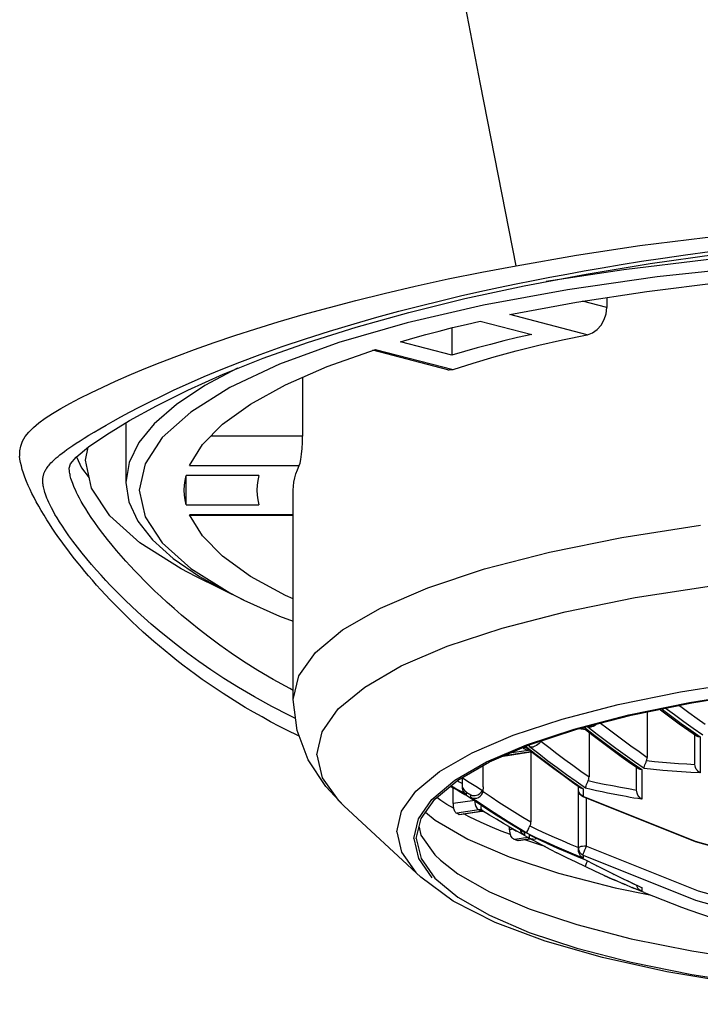
# Model space of a CAD drawing. Units: millimetres. Extents: x 0 to 297, y 0 to 210.
# Drawn here: x 26 to 34, y 152 to 165 of the extents above; entities that cross this region are included whole.
import ezdxf

# ---------------------------------------------------------------- set-up
doc = ezdxf.new("R2010")
doc.units = ezdxf.units.MM
doc.header["$LTSCALE"] = 16.335
doc.layers.get('0').update_dxf_attribs({"linetype": 'CONTINUOUS'})
doc.layers.add('AXIS', color=7, linetype='CONTINUOUS')

msp = doc.modelspace()

# ---------------------------------------------------------------- linework, layer by layer
at = {"color": 9, "linetype": 'Continuous'}
for p, q in [((31.407, 163.895), (30.281, 169.753)), ((31.847, 161.646), (31.407, 163.895)), ((32.972, 161.127), (32.669, 161.206)), ((32.73, 160.79), (31.769, 161.039)), ((30.107, 160.609), (31.068, 160.36)), ((29.203, 159.535), (28.066, 159.535)), ((27.801, 159.168), (29.16, 159.168)), ((29.087, 158.56), (27.801, 158.56)), ((33.158, 158.277), (34.132, 158.429)), ((32.262, 158.095), (33.158, 158.277)), ((31.457, 157.887), (32.262, 158.095)), ((30.755, 157.655), (31.457, 157.887)), ((30.166, 157.403), (30.755, 157.655)), ((33.324, 157.532), (34.268, 157.679)), ((33.886, 156.365), (34.728, 156.497)), ((29.087, 156.381), (29.043, 156.404)), ((33.112, 156.208), (33.886, 156.365)), ((33.998, 156.234), (34.819, 156.362)), ((32.417, 156.028), (33.112, 156.208)), ((33.244, 156.08), (33.998, 156.234)), ((29.116, 156.036), (29.042, 156.072)), ((32.566, 155.904), (33.244, 156.08)), ((31.81, 155.828), (32.417, 156.028)), ((33.895, 155.973), (34.012, 155.889)), ((34.042, 155.909), (33.925, 155.993)), ((31.302, 155.61), (31.81, 155.828)), ((31.977, 155.709), (32.566, 155.904)), ((32.668, 155.92), (32.709, 155.913)), ((32.709, 155.913), (32.823, 155.824)), ((32.739, 155.926), (32.739, 155.938)), ((32.853, 155.838), (32.739, 155.926)), ((34.012, 155.889), (34.129, 155.806)), ((34.16, 155.827), (34.042, 155.909)), ((31.482, 155.496), (31.977, 155.709)), ((32.014, 155.684), (32.014, 155.708)), ((34.129, 155.806), (34.129, 155.359)), ((29.38, 155.586), (29.446, 155.301)), ((31.702, 155.575), (32.032, 155.625)), ((32.002, 155.638), (31.767, 155.603)), ((31.959, 155.685), (31.983, 155.678)), ((31.983, 155.678), (32.097, 155.589)), ((32.002, 155.638), (32.002, 155.654)), ((32.128, 155.595), (32.014, 155.684)), ((32.032, 155.625), (32.041, 155.623)), ((33.317, 155.496), (33.2, 155.58)), ((33.169, 155.566), (33.286, 155.483)), ((33.286, 155.483), (33.404, 155.401)), ((33.434, 155.414), (33.317, 155.496)), ((32.591, 155.252), (32.474, 155.336)), ((33.404, 155.401), (33.404, 155.034)), ((31.118, 155.264), (31.144, 155.249)), ((31.144, 155.249), (31.182, 155.228)), ((31.182, 155.297), (31.265, 155.245)), ((31.265, 155.245), (31.348, 155.194)), ((32.561, 155.246), (32.679, 155.163)), ((32.709, 155.17), (32.591, 155.252)), ((31.09, 155.172), (31.041, 155.201)), ((31.064, 155.18), (31.068, 155.177)), ((31.136, 155.146), (31.09, 155.172)), ((31.112, 155.152), (31.117, 155.149)), ((31.182, 155.12), (31.136, 155.146)), ((31.161, 155.124), (31.165, 155.121)), ((31.228, 155.094), (31.182, 155.12)), ((31.209, 155.096), (31.214, 155.093)), ((31.228, 155.125), (31.228, 155.094)), ((31.348, 155.194), (31.431, 155.143)), ((31.44, 155.129), (31.538, 155.064)), ((32.679, 155.163), (32.679, 155.069)), ((31.335, 155.02), (31.067, 154.979)), ((31.224, 155.087), (31.258, 155.069)), ((31.288, 155.056), (31.288, 155.088)), ((31.403, 154.979), (31.288, 155.056)), ((32.678, 155.063), (32.678, 155.066)), ((32.722, 154.454), (32.722, 155.045)), ((31.385, 154.901), (31.113, 154.86)), ((31.138, 154.846), (31.411, 154.886)), ((31.26, 154.821), (31.202, 154.851)), ((31.372, 154.91), (31.385, 154.901)), ((31.394, 154.902), (31.385, 154.901)), ((31.411, 154.886), (31.385, 154.901)), ((30.581, 154.546), (30.637, 154.791)), ((31.354, 154.774), (31.26, 154.821)), ((31.454, 154.729), (31.354, 154.774)), ((31.557, 154.683), (31.454, 154.729)), ((31.665, 154.639), (31.557, 154.683)), ((31.777, 154.595), (31.665, 154.639)), ((31.817, 154.661), (31.767, 154.654)), ((31.983, 154.612), (31.866, 154.683)), ((31.953, 154.624), (31.953, 154.588)), ((32.097, 154.557), (31.983, 154.612)), ((30.581, 154.546), (30.637, 154.3)), ((31.996, 154.561), (31.828, 154.536)), ((31.863, 154.524), (32.022, 154.547)), ((32.03, 154.505), (31.969, 154.526)), ((32.014, 154.552), (32.014, 154.591)), ((32.014, 154.591), (32.021, 154.587)), ((32.156, 154.463), (32.03, 154.505)), ((32.212, 154.504), (32.097, 154.557)), ((32.128, 154.536), (32.132, 154.534)), ((32.243, 154.483), (32.247, 154.48)), ((32.21, 154.446), (32.156, 154.463)), ((32.358, 154.431), (32.363, 154.428)), ((32.474, 154.381), (32.48, 154.377)), ((32.712, 154.43), (32.722, 154.454)), ((30.637, 154.3), (30.806, 154.06)), ((31.763, 154.32), (32.374, 154.118)), ((32.679, 154.305), (32.561, 154.352)), ((32.591, 154.332), (32.597, 154.328)), ((32.664, 154.302), (32.709, 154.284)), ((32.679, 154.339), (32.679, 154.305)), ((32.374, 154.118), (33.074, 153.937)), ((32.82, 154.225), (32.849, 154.21)), ((32.92, 154.174), (32.935, 154.166)), ((33.051, 154.108), (33.062, 154.103)), ((33.167, 154.051), (33.178, 154.047)), ((33.223, 154.025), (33.313, 153.983)), ((33.074, 153.937), (33.506, 153.849)), ((33.395, 153.944), (33.404, 153.941)), ((33.404, 153.941), (33.404, 153.892))]:
    msp.add_line(p, q, dxfattribs=at)
at = {"color": 7, "linetype": 'Continuous'}
for p, q in [((31.769, 161.039), (32.596, 161.194)), ((32.972, 161.252), (32.972, 161.127)), ((31.404, 160.96), (32.042, 160.794)), ((31.052, 160.876), (31.052, 160.538)), ((31.052, 160.538), (30.414, 160.703)), ((29.506, 160.395), (30.107, 160.609)), ((31.003, 160.357), (30.075, 160.597)), ((28.219, 160.302), (28.715, 160.5)), ((29.203, 160.262), (29.203, 159.535)), ((26.399, 159.273), (26.552, 159.4)), ((26.512, 159.236), (26.546, 159.395)), ((27.801, 159.168), (27.961, 159.429)), ((27.76, 158.682), (27.76, 159.045)), ((28.662, 159.045), (27.76, 159.045)), ((29.087, 156.269), (29.087, 158.864)), ((27.76, 158.682), (28.662, 158.682)), ((27.801, 158.56), (27.81, 158.549)), ((27.961, 158.298), (27.801, 158.56)), ((29.087, 158.549), (27.81, 158.549)), ((28.474, 157.502), (27.882, 157.794)), ((34.024, 156.229), (34.84, 156.356)), ((33.273, 156.076), (34.024, 156.229)), ((32.599, 155.902), (33.273, 156.076)), ((33.472, 156.117), (33.472, 155.553)), ((32.011, 155.707), (32.599, 155.902)), ((32.631, 155.91), (32.71, 155.896)), ((32.709, 155.896), (32.709, 155.897)), ((32.709, 155.896), (32.804, 155.823)), ((32.752, 155.864), (32.752, 155.31)), ((32.801, 155.936), (32.782, 155.93)), ((32.804, 155.823), (32.919, 155.736)), ((33.987, 155.885), (34.082, 155.819)), ((34.062, 155.471), (34.062, 155.833)), ((31.517, 155.496), (32.011, 155.707)), ((31.686, 155.569), (32.032, 155.62)), ((31.95, 155.66), (31.934, 155.675)), ((31.945, 155.679), (31.985, 155.667)), ((31.984, 155.667), (31.985, 155.667)), ((31.985, 155.667), (32.084, 155.59)), ((32.031, 155.62), (32.032, 155.625)), ((32.032, 155.62), (32.032, 154.752)), ((32.032, 155.62), (32.048, 155.618)), ((32.082, 155.691), (32.062, 155.685)), ((32.084, 155.59), (32.199, 155.502)), ((33.267, 155.482), (33.365, 155.414)), ((33.458, 155.495), (33.464, 155.513)), ((31.442, 155.186), (31.442, 155.453)), ((33.342, 155.143), (33.342, 155.43)), ((31.182, 155.213), (31.182, 155.297)), ((32.547, 155.246), (32.648, 155.176)), ((32.735, 155.249), (32.742, 155.266)), ((29.714, 154.952), (29.491, 155.191)), ((31.036, 155.196), (31.068, 155.177)), ((31.067, 154.979), (31.067, 155.178)), ((31.068, 155.177), (31.117, 155.149)), ((31.117, 155.149), (31.165, 155.121)), ((31.165, 155.121), (31.214, 155.093)), ((31.183, 155.166), (31.182, 155.183)), ((31.214, 155.093), (31.259, 155.068)), ((31.433, 155.107), (31.44, 155.129)), ((32.622, 154.401), (32.622, 155.194)), ((31.258, 155.069), (31.372, 154.991)), ((31.372, 154.991), (31.487, 154.915)), ((34.072, 154.504), (32.68, 155.062)), ((30.667, 154.066), (29.714, 154.953)), ((31.079, 154.906), (31.074, 154.921)), ((31.138, 154.846), (31.113, 154.86)), ((31.148, 154.843), (31.425, 154.884)), ((31.425, 154.884), (31.426, 154.884)), ((31.519, 154.838), (31.433, 154.892)), ((30.612, 154.546), (30.671, 154.794)), ((31.604, 154.786), (31.519, 154.838)), ((31.691, 154.734), (31.604, 154.786)), ((31.759, 154.695), (31.691, 154.734)), ((30.646, 154.689), (30.669, 154.589)), ((31.759, 154.695), (31.855, 154.64)), ((31.767, 154.654), (31.767, 154.695)), ((31.774, 154.605), (31.777, 154.595)), ((31.895, 154.617), (31.778, 154.684)), ((31.836, 154.695), (31.953, 154.624)), ((31.983, 154.568), (31.865, 154.634)), ((31.925, 154.609), (31.915, 154.624)), ((31.998, 154.658), (32.004, 154.673)), ((32.004, 154.673), (32.012, 154.688)), ((32.012, 154.688), (32.02, 154.703)), ((30.612, 154.546), (30.671, 154.298)), ((31.783, 154.581), (31.777, 154.595)), ((31.863, 154.524), (31.828, 154.536)), ((31.869, 154.521), (31.86, 154.523)), ((31.877, 154.521), (31.869, 154.521)), ((31.877, 154.521), (32.028, 154.544)), ((31.983, 154.568), (32.128, 154.489)), ((32.021, 154.587), (32.132, 154.534)), ((32.098, 154.505), (32.244, 154.428)), ((32.195, 154.453), (32.353, 154.371)), ((32.48, 154.377), (32.597, 154.328)), ((32.623, 154.382), (32.622, 154.401)), ((32.649, 154.36), (32.663, 154.348)), ((30.671, 154.298), (30.841, 154.056)), ((32.823, 154.142), (32.592, 154.252)), ((32.597, 154.328), (32.71, 154.283)), ((32.663, 154.348), (32.679, 154.339)), ((32.71, 154.283), (32.71, 154.283)), ((32.727, 154.257), (32.734, 154.273)), ((32.939, 154.089), (32.823, 154.142)), ((33.083, 154.024), (32.939, 154.089)), ((32.939, 154.089), (33.039, 154.043)), ((33.2, 153.974), (33.053, 154.037)), ((33.283, 153.996), (33.395, 153.944)), ((33.317, 153.925), (33.169, 153.988)), ((33.434, 153.879), (33.286, 153.939)), ((33.395, 153.944), (33.404, 153.941)), ((33.999, 153.661), (34.277, 153.566)), ((33.999, 153.661), (34.013, 153.656))]:
    msp.add_line(p, q, dxfattribs=at)
at = {"color": 2, "linetype": 'Continuous'}
msp.add_line((27.012, 159.699), (27.012, 158.957), dxfattribs=at)
at = {"color": 9, "linetype": 'Continuous'}
for points in [[(31.847, 161.646), (32.597, 161.775), (33.381, 161.894), (34.19, 161.997), (35.021, 162.084), (35.873, 162.153), (36.741, 162.204), (37.624, 162.235), (38.512, 162.246)], [(28.425, 160.451), (28.676, 160.546), (28.948, 160.643), (29.237, 160.74), (29.538, 160.836), (29.84, 160.927), (30.124, 161.008), (30.397, 161.081), (30.659, 161.149), (30.913, 161.212), (31.161, 161.271), (31.4, 161.325), (31.63, 161.375), (31.85, 161.421), (32.059, 161.463), (32.265, 161.503), (32.475, 161.542), (32.69, 161.581), (32.915, 161.62), (33.151, 161.66), (33.401, 161.7), (33.665, 161.74), (33.947, 161.78), (34.248, 161.821)], [(27.054, 160.288), (27.24, 160.366), (27.439, 160.445), (27.645, 160.525), (27.864, 160.606), (28.106, 160.692), (28.363, 160.779), (28.624, 160.863), (28.902, 160.949), (29.21, 161.039), (29.536, 161.129), (29.864, 161.215), (30.212, 161.301), (30.599, 161.392), (31.008, 161.481), (31.423, 161.564), (31.847, 161.646)], [(26.222, 159.322), (26.251, 159.344), (26.283, 159.367), (26.318, 159.392), (26.356, 159.418), (26.399, 159.447), (26.446, 159.477), (26.498, 159.51), (26.555, 159.546), (26.619, 159.584), (26.689, 159.626), (26.767, 159.671), (26.855, 159.721), (26.951, 159.774), (27.059, 159.831), (27.177, 159.893), (27.308, 159.959), (27.453, 160.03), (27.613, 160.106), (27.789, 160.186), (27.983, 160.271), (28.195, 160.359), (28.425, 160.451)], [(25.698, 159.287), (25.699, 159.35), (25.71, 159.411), (25.733, 159.471), (25.767, 159.528), (25.812, 159.584), (25.868, 159.64), (25.936, 159.697), (26.015, 159.755), (26.105, 159.814), (26.206, 159.875), (26.319, 159.938), (26.442, 160.004), (26.579, 160.072), (26.727, 160.142), (26.884, 160.214), (27.054, 160.288)], [(29.161, 155.814), (29.137, 155.826), (29.025, 155.881), (28.915, 155.937), (28.807, 155.995), (28.7, 156.053), (28.595, 156.113), (28.493, 156.172), (28.399, 156.229), (28.309, 156.286), (28.219, 156.344), (28.131, 156.402), (28.045, 156.46), (27.96, 156.519), (27.877, 156.579), (27.797, 156.638), (27.72, 156.697), (27.645, 156.755), (27.571, 156.813), (27.5, 156.872), (27.43, 156.93), (27.361, 156.988), (27.295, 157.046), (27.229, 157.105), (27.158, 157.17), (27.086, 157.238), (27.017, 157.305), (26.949, 157.372), (26.883, 157.438), (26.82, 157.504), (26.761, 157.567), (26.704, 157.628), (26.65, 157.688), (26.598, 157.747), (26.551, 157.802), (26.506, 157.855), (26.462, 157.908), (26.42, 157.96), (26.378, 158.013), (26.336, 158.066), (26.293, 158.123), (26.251, 158.18), (26.21, 158.235), (26.172, 158.289), (26.135, 158.343), (26.1, 158.395), (26.067, 158.445), (26.034, 158.497), (25.999, 158.553), (25.965, 158.611), (25.933, 158.666), (25.903, 158.72), (25.876, 158.772), (25.85, 158.823), (25.826, 158.872), (25.804, 158.921), (25.782, 158.973), (25.762, 159.024), (25.744, 159.073), (25.73, 159.12), (25.718, 159.165), (25.708, 159.207), (25.701, 159.248), (25.697, 159.287)], [(29.042, 156.072), (28.82, 156.185), (28.605, 156.303), (28.407, 156.419), (28.225, 156.532), (28.064, 156.639), (27.917, 156.741), (27.779, 156.841), (27.651, 156.938), (27.533, 157.032), (27.424, 157.121), (27.327, 157.204), (27.238, 157.282), (27.156, 157.357), (27.081, 157.427), (27.01, 157.495), (26.943, 157.561), (26.882, 157.623), (26.822, 157.684), (26.764, 157.746), (26.707, 157.809), (26.648, 157.874), (26.589, 157.941), (26.53, 158.012), (26.471, 158.083), (26.412, 158.158), (26.357, 158.23), (26.308, 158.297), (26.264, 158.36), (26.226, 158.418), (26.191, 158.471), (26.161, 158.52), (26.135, 158.564), (26.112, 158.606), (26.092, 158.644), (26.074, 158.678), (26.059, 158.71), (26.046, 158.739), (26.035, 158.766), (26.026, 158.79), (26.017, 158.813), (26.01, 158.834), (26.005, 158.854), (26, 158.872), (25.996, 158.889), (25.992, 158.904), (25.989, 158.919), (25.987, 158.933), (25.986, 158.947), (25.985, 158.959), (25.984, 158.97), (25.984, 158.981), (25.984, 158.991), (25.984, 159), (25.985, 159.009), (25.986, 159.017), (25.987, 159.025), (25.988, 159.032), (25.989, 159.039), (25.991, 159.046), (25.993, 159.054), (25.996, 159.062), (25.998, 159.07), (26.002, 159.078), (26.005, 159.087), (26.01, 159.096), (26.015, 159.106), (26.02, 159.116), (26.026, 159.127), (26.034, 159.138), (26.042, 159.15), (26.051, 159.162), (26.061, 159.174), (26.072, 159.188), (26.085, 159.201), (26.099, 159.216), (26.115, 159.231), (26.132, 159.248), (26.151, 159.265), (26.173, 159.283), (26.196, 159.302), (26.222, 159.322)], [(29.043, 156.404), (28.837, 156.518), (28.647, 156.631), (28.472, 156.742), (28.317, 156.845), (28.176, 156.945), (28.044, 157.043), (27.921, 157.137), (27.808, 157.229), (27.703, 157.316), (27.61, 157.397), (27.525, 157.473), (27.446, 157.545), (27.373, 157.614), (27.305, 157.68), (27.241, 157.744), (27.181, 157.805), (27.124, 157.865), (27.068, 157.925), (27.013, 157.986), (26.956, 158.05), (26.899, 158.116), (26.842, 158.184), (26.785, 158.254), (26.729, 158.327), (26.675, 158.398), (26.628, 158.464), (26.585, 158.525), (26.548, 158.581), (26.515, 158.633), (26.486, 158.681), (26.46, 158.725), (26.438, 158.765), (26.418, 158.802), (26.401, 158.836), (26.387, 158.867), (26.374, 158.896), (26.363, 158.922), (26.354, 158.946), (26.346, 158.968), (26.339, 158.989), (26.333, 159.008), (26.328, 159.026), (26.324, 159.042), (26.321, 159.058), (26.318, 159.072), (26.316, 159.086), (26.314, 159.099), (26.313, 159.111), (26.312, 159.122), (26.312, 159.133), (26.312, 159.138)], [(30.426, 156.685), (30.996, 156.929), (31.676, 157.154), (32.456, 157.355), (33.324, 157.532)], [(29.087, 156.269), (29.155, 156.563), (29.361, 156.853), (29.699, 157.134), (30.166, 157.403)], [(29.38, 155.586), (29.446, 155.871), (29.645, 156.152), (29.973, 156.424), (30.426, 156.685)], [(33.867, 156.197), (33.888, 156.181), (33.989, 156.107), (34.09, 156.034), (34.192, 155.962)], [(33.652, 156.153), (33.663, 156.144), (33.779, 156.058), (33.895, 155.973)], [(33.925, 155.993), (33.809, 156.078), (33.697, 156.162)], [(32.893, 155.978), (32.971, 155.918), (33.07, 155.843), (33.17, 155.769), (33.27, 155.696), (33.371, 155.624), (33.472, 155.553)], [(32.823, 155.824), (32.938, 155.737), (33.053, 155.651), (33.169, 155.566)], [(33.2, 155.58), (33.083, 155.664), (32.968, 155.75), (32.853, 155.838)], [(32.154, 155.753), (32.252, 155.677), (32.351, 155.601), (32.451, 155.527), (32.55, 155.454), (32.651, 155.381), (32.752, 155.31)], [(30.369, 154.631), (30.428, 154.885), (30.605, 155.135), (30.898, 155.378), (31.302, 155.61)], [(32.097, 155.589), (32.212, 155.501), (32.328, 155.415), (32.444, 155.329), (32.561, 155.246)], [(32.474, 155.336), (32.358, 155.421), (32.243, 155.507), (32.128, 155.595)], [(30.637, 154.791), (30.806, 155.032), (31.09, 155.269), (31.482, 155.496)], [(33.464, 155.513), (33.563, 155.502), (33.663, 155.493), (33.762, 155.484), (33.862, 155.477), (33.962, 155.471), (34.062, 155.465)], [(34.129, 155.359), (34.013, 155.365), (33.897, 155.372), (33.781, 155.38), (33.665, 155.39), (33.549, 155.402), (33.434, 155.414)], [(29.446, 155.301), (29.645, 155.021), (29.714, 154.953)], [(32.742, 155.266), (32.842, 155.243), (32.941, 155.222), (33.041, 155.202), (33.141, 155.183), (33.241, 155.165), (33.342, 155.148)], [(31.228, 155.125), (31.238, 155.119), (31.288, 155.088)], [(32.679, 155.069), (32.663, 155.078), (32.649, 155.089), (32.637, 155.103), (32.629, 155.119), (32.623, 155.135), (32.622, 155.153)], [(32.845, 155.139), (32.777, 155.154), (32.709, 155.17)], [(33.118, 155.083), (33.049, 155.096), (32.981, 155.11), (32.913, 155.124), (32.845, 155.139)], [(31.074, 154.921), (30.992, 154.97), (30.915, 155.019), (30.864, 155.054)], [(31.335, 155.02), (31.337, 154.994), (31.342, 154.968)], [(31.342, 154.968), (31.35, 154.945), (31.36, 154.925), (31.372, 154.91)], [(31.866, 154.683), (31.749, 154.755), (31.633, 154.828), (31.518, 154.903), (31.403, 154.979)], [(31.538, 155.064), (31.636, 154.999), (31.734, 154.936), (31.833, 154.873), (31.932, 154.812), (32.032, 154.752)], [(32.678, 155.066), (32.678, 155.066), (32.678, 155.067), (32.678, 155.067), (32.678, 155.068), (32.678, 155.068), (32.679, 155.069)], [(44.345, 155.069), (42.952, 154.511), (41.504, 154.107), (40.017, 153.863), (38.512, 153.781), (37.006, 153.863), (35.52, 154.107), (34.071, 154.511), (32.679, 155.069)], [(33.261, 155.057), (33.213, 155.066), (33.165, 155.074), (33.118, 155.083)], [(33.404, 155.034), (33.356, 155.041), (33.308, 155.049), (33.261, 155.057)], [(30.726, 154.872), (30.845, 154.773), (31.251, 154.539), (31.763, 154.32)], [(31.433, 154.892), (31.426, 154.896), (31.419, 154.899), (31.411, 154.901), (31.402, 154.902), (31.394, 154.902)], [(31.411, 154.886), (31.419, 154.887), (31.428, 154.887), (31.436, 154.886), (31.444, 154.884), (31.447, 154.883)], [(31.411, 154.886), (31.424, 154.884), (31.425, 154.884)], [(31.433, 154.892), (31.423, 154.901), (31.417, 154.916), (31.415, 154.934), (31.418, 154.955), (31.42, 154.96)], [(30.369, 154.631), (30.428, 154.377), (30.605, 154.126), (30.667, 154.066)], [(32.02, 154.703), (32.119, 154.656), (32.218, 154.61)], [(32.218, 154.61), (32.318, 154.565), (32.419, 154.521), (32.52, 154.478), (32.622, 154.437)], [(32.561, 154.352), (32.444, 154.401), (32.328, 154.452), (32.212, 154.504)], [(32.722, 154.454), (32.696, 154.453), (32.672, 154.45), (32.651, 154.446), (32.635, 154.441), (32.625, 154.435), (32.622, 154.428)], [(32.678, 154.341), (32.678, 154.351), (32.684, 154.364), (32.691, 154.383), (32.7, 154.406), (32.712, 154.43)], [(32.722, 154.454), (34.103, 153.9), (35.529, 153.502), (37.009, 153.259), (38.512, 153.175), (40.014, 153.259), (41.495, 153.502), (42.92, 153.9), (44.302, 154.454)], [(32.679, 154.339), (32.678, 154.339), (32.678, 154.339), (32.678, 154.34), (32.678, 154.34), (32.678, 154.34), (32.678, 154.341)], [(32.679, 154.339), (34.071, 153.781), (35.52, 153.377), (37.006, 153.133), (38.512, 153.051), (40.017, 153.133), (41.504, 153.377), (42.952, 153.781), (44.345, 154.339)]]:
    msp.add_lwpolyline(points, dxfattribs=at)
at = {"color": 7, "linetype": 'Continuous'}
for points in [[(28.715, 160.5), (29.265, 160.696), (29.868, 160.886), (30.52, 161.067), (31.215, 161.238), (31.949, 161.397), (32.715, 161.542), (33.51, 161.673), (34.33, 161.787), (35.171, 161.883), (36.029, 161.959), (36.9, 162.012)], [(37.235, 161.778), (35.99, 161.723), (34.769, 161.632), (33.595, 161.506), (32.483, 161.347), (31.446, 161.157), (30.499, 160.937), (29.652, 160.692), (28.917, 160.424), (28.302, 160.136), (27.816, 159.832), (27.463, 159.516), (27.251, 159.192), (27.179, 158.864), (27.251, 158.535), (27.463, 158.211), (27.816, 157.895)], [(32.596, 161.194), (33.468, 161.328), (34.388, 161.44), (35.346, 161.529), (36.327, 161.594)], [(32.731, 160.79), (32.795, 160.814), (32.851, 160.853), (32.901, 160.91), (32.94, 160.977), (32.963, 161.049), (32.972, 161.127)], [(30.414, 160.703), (30.57, 160.748), (30.729, 160.792), (30.893, 160.836), (31.06, 160.878), (31.23, 160.919), (31.404, 160.96)], [(32.042, 160.794), (31.867, 160.754), (31.696, 160.713), (31.529, 160.671), (31.366, 160.628), (31.207, 160.583), (31.052, 160.538)], [(31.068, 160.36), (31.316, 160.439), (31.575, 160.515), (31.847, 160.589), (32.131, 160.659), (32.425, 160.726), (32.73, 160.79)], [(27.961, 159.429), (28.212, 159.683), (28.557, 159.931), (28.99, 160.169), (29.506, 160.395)], [(31.003, 160.357), (31.019, 160.355), (31.068, 160.36)], [(26.552, 159.4), (26.777, 159.555), (27.057, 159.726), (27.392, 159.911), (27.779, 160.104), (28.219, 160.302)], [(29.16, 159.168), (29.171, 159.2), (29.18, 159.246), (29.189, 159.309), (29.197, 159.381), (29.201, 159.456), (29.203, 159.535)], [(26.312, 159.138), (26.328, 159.189), (26.399, 159.273)], [(27.882, 157.794), (27.7, 157.888), (27.185, 158.21), (26.813, 158.545), (26.587, 158.888), (26.512, 159.236)], [(29.087, 158.864), (29.089, 158.914), (29.095, 158.965), (29.105, 159.016), (29.119, 159.067), (29.138, 159.117), (29.16, 159.168)], [(27.737, 158.864), (27.739, 158.924), (27.747, 158.984), (27.76, 159.045)], [(28.662, 159.045), (28.648, 158.984), (28.64, 158.924), (28.637, 158.864)], [(27.76, 158.682), (27.747, 158.743), (27.739, 158.803), (27.737, 158.864)], [(28.637, 158.864), (28.64, 158.803), (28.648, 158.743), (28.662, 158.682)], [(29.087, 157.516), (28.99, 157.558), (28.557, 157.796), (28.212, 158.044), (27.961, 158.298)], [(27.816, 157.895), (28.302, 157.591), (28.474, 157.502)], [(28.474, 157.502), (28.917, 157.303), (29.087, 157.241)], [(29.491, 155.191), (29.272, 155.522), (29.135, 155.884), (29.087, 156.269)], [(33.628, 156.148), (33.639, 156.14), (33.754, 156.054), (33.87, 155.969), (33.987, 155.885)], [(32.85, 155.967), (32.836, 155.955), (32.819, 155.945), (32.801, 155.936)], [(32.709, 155.897), (32.708, 155.898), (32.708, 155.9), (32.708, 155.903), (32.708, 155.906), (32.708, 155.909), (32.709, 155.913)], [(32.782, 155.93), (32.774, 155.928), (32.767, 155.927), (32.76, 155.926), (32.753, 155.926), (32.746, 155.926), (32.739, 155.926)], [(32.154, 155.753), (32.145, 155.738), (32.133, 155.723), (32.118, 155.71), (32.101, 155.699), (32.082, 155.691)], [(32.919, 155.736), (33.034, 155.65), (33.151, 155.565), (33.267, 155.482)], [(34.12, 155.807), (34.103, 155.809), (34.088, 155.815), (34.082, 155.819)], [(34.129, 155.806), (34.128, 155.806), (34.126, 155.806), (34.124, 155.806), (34.123, 155.806), (34.121, 155.807), (34.12, 155.807)], [(32.002, 155.638), (31.974, 155.646), (31.95, 155.66)], [(31.983, 155.678), (31.983, 155.675), (31.983, 155.673), (31.983, 155.671), (31.983, 155.67), (31.984, 155.668), (31.984, 155.667)], [(32.023, 155.683), (32.021, 155.683), (32.02, 155.683), (32.018, 155.683), (32.017, 155.684), (32.015, 155.684), (32.014, 155.684)], [(32.023, 155.683), (32.029, 155.682), (32.036, 155.682), (32.042, 155.682), (32.049, 155.683), (32.055, 155.684), (32.062, 155.685)], [(30.671, 154.794), (30.841, 155.035), (31.126, 155.271), (31.517, 155.496)], [(32.199, 155.502), (32.314, 155.415), (32.43, 155.33), (32.547, 155.246)], [(33.44, 155.442), (33.445, 155.459), (33.451, 155.476), (33.458, 155.495)], [(33.464, 155.513), (33.467, 155.519), (33.468, 155.526), (33.47, 155.532), (33.471, 155.539), (33.472, 155.546), (33.472, 155.553)], [(34.129, 155.359), (34.11, 155.373), (34.094, 155.389), (34.081, 155.408), (34.071, 155.427), (34.065, 155.446), (34.062, 155.465)], [(31.417, 155.438), (31.412, 155.433), (31.392, 155.418), (31.368, 155.408), (31.363, 155.408)], [(33.404, 155.401), (33.386, 155.404), (33.37, 155.41), (33.365, 155.414)], [(33.434, 155.414), (33.436, 155.427), (33.44, 155.442)], [(31.219, 155.133), (31.208, 155.145), (31.199, 155.158), (31.192, 155.172), (31.186, 155.187), (31.183, 155.203), (31.182, 155.22)], [(32.71, 155.175), (32.712, 155.186), (32.716, 155.2), (32.722, 155.215)], [(32.722, 155.215), (32.728, 155.232), (32.735, 155.249)], [(32.742, 155.266), (32.745, 155.273), (32.748, 155.28)], [(32.748, 155.28), (32.749, 155.287), (32.751, 155.295), (32.751, 155.302), (32.752, 155.31)], [(31.228, 155.094), (31.214, 155.105), (31.203, 155.119), (31.194, 155.134), (31.187, 155.15), (31.183, 155.166)], [(31.228, 155.125), (31.226, 155.126), (31.225, 155.128), (31.223, 155.129), (31.222, 155.13), (31.221, 155.131), (31.219, 155.133)], [(31.338, 155.045), (31.362, 155.048), (31.384, 155.057), (31.404, 155.07), (31.421, 155.087), (31.433, 155.107)], [(31.342, 155.08), (31.359, 155.084), (31.376, 155.09), (31.393, 155.1), (31.408, 155.112), (31.421, 155.126), (31.431, 155.143)], [(31.442, 155.186), (31.441, 155.178), (31.441, 155.171), (31.439, 155.163), (31.437, 155.156), (31.434, 155.149), (31.431, 155.143)], [(31.44, 155.129), (31.441, 155.132), (31.441, 155.135), (31.441, 155.138), (31.442, 155.141), (31.442, 155.144), (31.442, 155.147)], [(32.678, 155.063), (32.67, 155.067), (32.655, 155.078), (32.642, 155.093), (32.631, 155.11), (32.624, 155.13), (32.622, 155.153)], [(32.679, 155.163), (32.662, 155.168), (32.648, 155.176)], [(32.709, 155.17), (32.709, 155.17), (32.709, 155.171), (32.709, 155.172), (32.709, 155.173), (32.709, 155.174), (32.71, 155.175)], [(33.404, 155.034), (33.385, 155.049), (33.369, 155.066), (33.357, 155.086), (33.348, 155.107), (33.343, 155.128), (33.341, 155.148)], [(31.067, 154.979), (31.067, 154.97), (31.068, 154.96), (31.069, 154.95), (31.07, 154.94), (31.072, 154.93), (31.074, 154.921)], [(31.258, 155.069), (31.258, 155.068), (31.259, 155.068), (31.259, 155.068), (31.259, 155.068)], [(31.288, 155.088), (31.29, 155.087), (31.291, 155.086), (31.293, 155.086), (31.294, 155.085), (31.296, 155.085), (31.297, 155.084)], [(31.288, 155.056), (31.294, 155.053), (31.3, 155.051), (31.305, 155.049), (31.311, 155.047), (31.318, 155.046), (31.324, 155.045)], [(31.297, 155.084), (31.304, 155.082), (31.312, 155.081), (31.319, 155.08), (31.326, 155.079), (31.334, 155.08), (31.342, 155.08)], [(31.324, 155.045), (31.326, 155.045), (31.328, 155.045), (31.331, 155.045), (31.333, 155.045), (31.335, 155.045), (31.338, 155.045)], [(44.344, 155.062), (42.952, 154.504), (41.503, 154.1), (40.017, 153.856), (38.512, 153.774), (37.007, 153.856), (35.52, 154.1), (34.072, 154.504)], [(31.11, 154.859), (31.103, 154.864), (31.097, 154.872), (31.09, 154.881), (31.084, 154.893), (31.079, 154.906)], [(31.148, 154.843), (31.142, 154.843), (31.136, 154.845)], [(31.425, 154.884), (31.434, 154.885), (31.446, 154.883)], [(31.487, 154.915), (31.603, 154.84), (31.719, 154.767), (31.836, 154.695)], [(32.02, 154.703), (32.023, 154.711), (32.026, 154.718), (32.029, 154.726), (32.03, 154.735), (32.031, 154.743), (32.032, 154.752)], [(31.767, 154.654), (31.767, 154.644), (31.768, 154.634), (31.77, 154.624), (31.772, 154.614), (31.774, 154.605)], [(31.915, 154.624), (31.908, 154.64), (31.903, 154.656)], [(31.953, 154.586), (31.938, 154.596), (31.925, 154.609)], [(31.983, 154.612), (31.983, 154.613), (31.983, 154.615), (31.983, 154.616), (31.983, 154.618), (31.984, 154.621), (31.984, 154.624)], [(31.984, 154.624), (31.987, 154.633), (31.992, 154.645), (31.998, 154.658)], [(30.669, 154.589), (30.841, 154.346), (30.913, 154.277)], [(31.826, 154.536), (31.816, 154.541), (31.807, 154.548), (31.798, 154.557), (31.79, 154.568), (31.783, 154.581)], [(32.021, 154.587), (32.02, 154.588), (32.018, 154.589), (32.017, 154.59), (32.015, 154.591), (32.014, 154.591)], [(32.014, 154.552), (32.021, 154.549), (32.028, 154.546), (32.036, 154.543), (32.044, 154.542), (32.052, 154.541), (32.061, 154.54)], [(32.061, 154.54), (32.087, 154.544), (32.1, 154.549)], [(32.132, 154.534), (32.247, 154.48), (32.363, 154.428), (32.48, 154.377)], [(32.592, 154.252), (32.475, 154.309), (32.353, 154.371)], [(32.622, 154.428), (32.623, 154.41), (32.629, 154.392), (32.637, 154.375), (32.649, 154.36)], [(32.679, 154.305), (32.662, 154.317), (32.648, 154.331), (32.636, 154.347), (32.628, 154.364), (32.623, 154.382)], [(30.913, 154.277), (31.125, 154.11), (31.517, 153.885), (32.01, 153.674), (32.599, 153.48), (33.273, 153.305), (34.024, 153.153), (34.84, 153.025), (35.71, 152.924)], [(32.71, 154.283), (32.709, 154.283), (32.709, 154.284), (32.709, 154.284), (32.709, 154.284), (32.709, 154.284), (32.709, 154.284)], [(32.709, 154.206), (32.711, 154.216), (32.716, 154.228), (32.721, 154.242), (32.727, 154.257)], [(32.71, 154.283), (32.82, 154.225), (32.935, 154.166)], [(32.709, 154.196), (32.708, 154.197), (32.708, 154.198), (32.708, 154.199), (32.708, 154.201), (32.708, 154.204), (32.709, 154.206)], [(32.935, 154.166), (33.051, 154.108), (33.167, 154.051), (33.283, 153.996)], [(46.357, 154.066), (45.954, 153.769), (45.432, 153.505), (44.811, 153.273), (44.097, 153.069), (43.3, 152.894), (42.432, 152.748), (41.504, 152.633), (40.531, 152.55), (39.527, 152.5), (38.507, 152.483), (37.487, 152.5), (36.483, 152.551), (35.51, 152.634), (34.583, 152.75), (33.716, 152.895), (32.92, 153.071), (32.208, 153.274), (31.588, 153.506), (31.068, 153.77), (30.667, 154.066)], [(30.841, 154.056), (31.126, 153.821), (31.517, 153.596), (32.011, 153.384), (32.599, 153.19), (33.273, 153.016), (34.024, 152.863), (34.84, 152.736), (35.71, 152.634), (36.621, 152.561), (37.559, 152.516), (38.512, 152.501), (39.464, 152.516), (40.403, 152.561), (41.314, 152.634), (42.183, 152.736), (43, 152.863), (43.75, 153.016), (44.425, 153.19), (45.013, 153.384), (45.507, 153.596), (45.898, 153.821), (46.182, 154.056)], [(33.404, 153.892), (33.386, 153.902), (33.37, 153.916), (33.358, 153.931), (33.349, 153.949), (33.344, 153.967)], [(33.434, 153.879), (33.549, 153.832), (33.665, 153.786), (33.781, 153.741), (33.897, 153.698), (33.999, 153.661)]]:
    msp.add_lwpolyline(points, dxfattribs=at)
at = {"color": 2, "linetype": 'Continuous'}
for points in [[(38.512, 161.933), (37.43, 161.92), (36.317, 161.879), (35.265, 161.812), (34.204, 161.717), (33.184, 161.595), (32.219, 161.448)], [(28.398, 160.374), (27.992, 160.159), (27.64, 159.927), (27.364, 159.688), (27.174, 159.455), (27.053, 159.207), (27.012, 158.957)], [(27.012, 158.957), (27.049, 158.718), (27.16, 158.481), (27.344, 158.247), (27.6, 158.018), (27.926, 157.794), (28.325, 157.576)]]:
    msp.add_lwpolyline(points, dxfattribs=at)
at = {"layer": 'AXIS', "color": 7, "linetype": 'Continuous'}
for p, q in [((26.401, 159.275), (26.462, 159.142)), ((26.462, 159.142), (26.56, 159.015))]:
    msp.add_line(p, q, dxfattribs=at)

doc.saveas('drawing.dxf')
